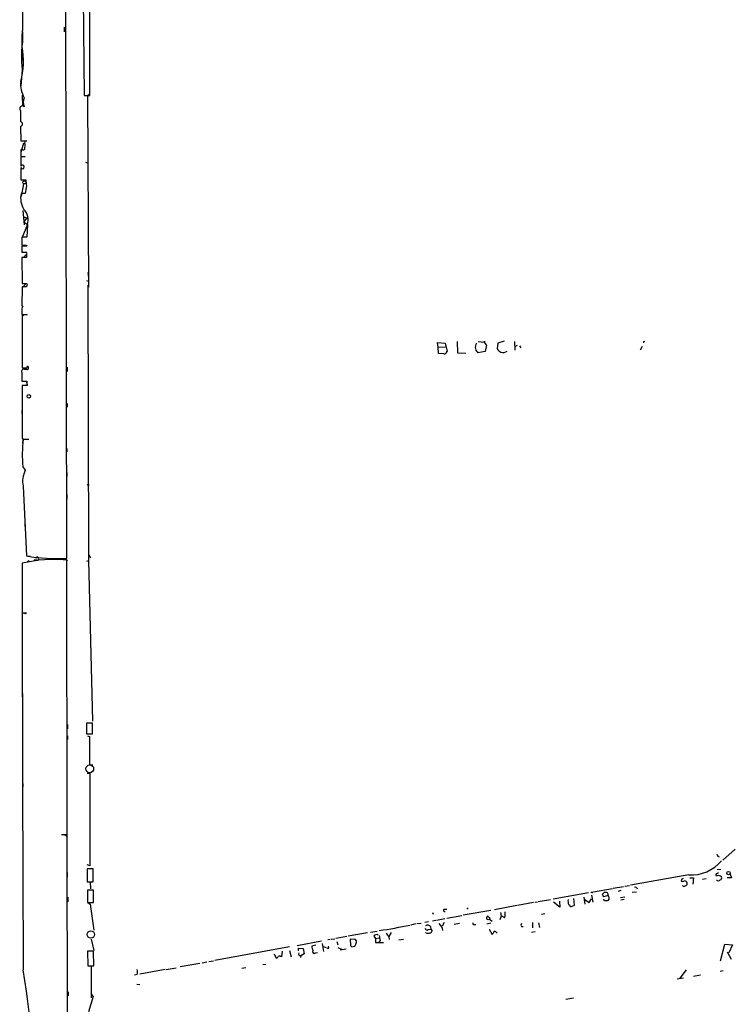
# Model space of a CAD drawing. Extents: x 15 to 768, y 0 to 934.
# Drawn here: x 16 to 191, y 134 to 375 of the extents above; entities that cross this region are included whole.
import ezdxf

# ---------------------------------------------------------------- set-up
doc = ezdxf.new("R2010")
doc.units = 0
doc.header["$MEASUREMENT"] = 0
doc.layers.add('MAIN', color=5, linetype='CONTINUOUS')

msp = doc.modelspace()

# ---------------------------------------------------------------- linework, layer by layer
at = {"layer": 'MAIN'}
for p, q in [((27.432, 242.9088), (26.5007, 740.8334)), ((15.9173, 491.9134), (16.5947, 372.1948)), ((31.4113, 387.8581), (31.6653, 356.2774)), ((33.1047, 356.2774), (33.02, 387.8581)), ((16.51, 372.1948), (16.4253, 370.5014)), ((26.7547, 372.9568), (26.7547, 371.8561)), ((16.4253, 370.5014), (16.3407, 364.8288)), ((16.3407, 364.8288), (16.6793, 365.0828)), ((16.3407, 364.8288), (16.4253, 363.1354)), ((16.51, 365.3368), (16.6793, 365.0828)), ((16.51, 364.9981), (16.6793, 365.0828)), ((16.5947, 363.5588), (16.1713, 358.5634)), ((16.51, 356.3621), (16.5947, 353.8221)), ((31.6653, 356.2774), (33.1047, 356.2774)), ((33.1893, 356.6161), (32.512, 356.1928)), ((32.512, 356.1928), (32.766, 309.2874)), ((16.0867, 352.5521), (16.0867, 349.8428)), ((16.0867, 348.6574), (16.1713, 345.1014)), ((16.1713, 345.1014), (17.6107, 345.1014)), ((16.8487, 344.5934), (16.1713, 342.3074)), ((16.6793, 342.9001), (16.1713, 342.9001)), ((16.1713, 342.9001), (16.1713, 341.2914)), ((17.1873, 344.3394), (17.1027, 342.9848)), ((17.272, 341.2068), (16.1713, 341.2068)), ((16.1713, 341.2068), (16.1713, 338.9208)), ((17.1873, 341.2914), (17.272, 341.2068)), ((16.1713, 338.5821), (16.1713, 335.6188)), ((32.004, 339.9368), (32.512, 339.7674)), ((16.1713, 335.6188), (17.3567, 335.6188)), ((16.8487, 334.6028), (16.256, 331.4701)), ((17.526, 334.0948), (17.272, 332.2321)), ((17.272, 332.2321), (16.256, 332.2321)), ((16.6793, 328.0834), (17.018, 324.5274)), ((16.764, 326.4748), (17.6107, 326.3054)), ((17.6107, 326.3054), (16.9333, 325.2894)), ((17.78, 324.6121), (16.4253, 321.3101)), ((16.9333, 325.2894), (17.78, 324.6121)), ((17.78, 324.6121), (17.6107, 321.5641)), ((17.6107, 321.5641), (16.4253, 321.5641)), ((16.4253, 321.5641), (16.4253, 319.5321)), ((17.6107, 319.3628), (16.4253, 319.3628)), ((16.4253, 319.3628), (16.4253, 317.8388)), ((17.4413, 319.5321), (17.6107, 319.3628)), ((16.4253, 317.8388), (17.526, 317.8388)), ((17.526, 316.5688), (16.4253, 316.5688)), ((16.4253, 316.5688), (16.51, 310.2188)), ((17.018, 316.8228), (17.526, 317.2461)), ((17.526, 317.3308), (17.526, 316.5688)), ((32.5967, 312.8434), (32.766, 311.5734)), ((16.51, 309.3721), (16.4253, 304.7154)), ((16.51, 309.1181), (17.4413, 310.2188)), ((17.526, 309.3721), (16.51, 309.3721)), ((17.526, 310.2188), (17.6953, 310.0494)), ((32.258, 310.8961), (32.6813, 310.7268)), ((32.5967, 309.7954), (32.766, 242.3161)), ((16.4253, 303.1914), (16.4253, 302.5988)), ((16.51, 302.0908), (17.018, 302.5988)), ((17.6953, 302.5141), (16.51, 302.5141)), ((16.51, 302.5141), (16.51, 289.4754)), ((17.4413, 302.5988), (17.6953, 302.5141)), ((118.364, 294.5554), (118.1947, 295.7408)), ((118.1947, 295.7408), (120.142, 295.5714)), ((118.364, 294.5554), (120.142, 294.6401)), ((118.4487, 293.0314), (118.364, 294.5554)), ((120.142, 295.5714), (120.5653, 293.5394)), ((123.0207, 295.9948), (123.1053, 293.2008)), ((128.1853, 295.9948), (129.6247, 295.8254)), ((130.2173, 295.0634), (129.8787, 293.5394)), ((133.0113, 295.5714), (132.842, 294.1321)), ((134.5353, 296.0794), (133.0113, 295.5714)), ((137.0753, 295.9948), (137.16, 293.8781)), ((137.7527, 294.9788), (137.16, 294.6401)), ((138.3453, 294.8941), (138.684, 294.3861)), ((168.402, 294.7248), (167.894, 293.8781)), ((168.7407, 295.9948), (168.9947, 296.0794)), ((119.8033, 292.9468), (118.4487, 293.0314)), ((123.1053, 293.2008), (125.1373, 293.1161)), ((129.8787, 293.5394), (128.1007, 293.2008)), ((27.5167, 289.6448), (27.5167, 288.6288)), ((16.4253, 288.3748), (16.4253, 286.2581)), ((17.6107, 289.1368), (17.1873, 289.1368)), ((16.4253, 286.2581), (17.6107, 286.2581)), ((17.78, 285.1574), (16.51, 285.1574)), ((16.51, 285.1574), (16.51, 272.2881)), ((17.526, 286.2581), (17.6107, 285.2421)), ((16.51, 281.6014), (16.51, 280.4161)), ((27.5167, 280.7548), (27.5167, 279.9081)), ((16.4253, 279.0614), (16.4253, 278.2148)), ((16.6793, 272.0341), (16.5947, 271.0181)), ((18.1187, 271.9494), (16.764, 271.9494)), ((17.526, 272.0341), (18.1187, 271.9494)), ((27.432, 269.7481), (27.432, 268.9014)), ((16.6793, 265.2608), (17.272, 264.4141)), ((27.432, 263.9061), (27.432, 262.8901)), ((16.764, 260.5194), (17.526, 243.4168)), ((27.432, 258.4874), (27.432, 257.3021)), ((17.1873, 251.4601), (17.1873, 250.6134)), ((16.51, 241.6388), (16.51, 229.4468)), ((18.2033, 242.2314), (17.78, 241.9774)), ((17.8647, 243.3321), (18.4573, 243.4168)), ((20.066, 242.4008), (19.4733, 242.4854)), ((23.2833, 242.8241), (24.0453, 242.7394)), ((24.2993, 242.7394), (24.4687, 242.8241)), ((25.3153, 242.8241), (25.908, 242.6548)), ((27.3473, 242.5701), (27.5167, 242.2314)), ((27.5167, 175.1754), (27.432, 242.4854)), ((32.3427, 242.1468), (32.766, 242.3161)), ((32.766, 242.3161), (32.766, 241.8081)), ((32.766, 242.3161), (33.6973, 202.9461)), ((32.8507, 243.5861), (33.274, 242.9934)), ((16.51, 241.0461), (16.51, 240.0301)), ((16.51, 239.6068), (16.51, 238.4214)), ((16.51, 232.8334), (16.51, 231.9868)), ((16.51, 229.4468), (17.526, 229.4468)), ((17.1027, 229.3621), (16.51, 229.3621)), ((16.5947, 209.7194), (16.5947, 208.8728)), ((27.6013, 202.0994), (27.6013, 201.0834)), ((33.6973, 202.4381), (32.258, 202.4381)), ((32.258, 202.4381), (32.258, 199.8134)), ((33.6973, 199.8134), (33.6973, 202.4381)), ((27.6013, 199.3054), (27.6013, 198.4588)), ((32.258, 199.8134), (33.6973, 199.8134)), ((32.512, 199.3054), (33.02, 199.2208)), ((33.02, 199.2208), (33.02, 192.2781)), ((33.02, 192.2781), (33.782, 192.2781)), ((32.4273, 190.1614), (33.1047, 190.1614)), ((33.1047, 190.1614), (33.1047, 167.4708)), ((16.6793, 187.7061), (16.6793, 186.8594)), ((26.162, 175.1754), (27.5167, 175.1754)), ((26.924, 175.1754), (27.6013, 174.4981)), ((27.686, 0.0001), (27.5167, 175.0908)), ((191.1773, 171.5348), (188.1293, 168.9101)), ((16.6793, 171.1114), (16.6793, 170.2648)), ((186.8593, 169.8414), (187.198, 169.6721)), ((33.1047, 167.4708), (32.4273, 167.7248)), ((33.8667, 166.7934), (32.4273, 166.7934)), ((32.4273, 166.7934), (32.4273, 163.5761)), ((33.8667, 163.5761), (33.8667, 166.7934)), ((186.7747, 166.6241), (187.6213, 166.7088)), ((16.6793, 164.1688), (16.6793, 162.9834)), ((27.5167, 165.8621), (27.5167, 164.6768)), ((179.832, 165.2694), (165.5233, 162.7294)), ((178.054, 164.2534), (177.8847, 163.7454)), ((180.0013, 164.5921), (180.9327, 164.5921)), ((180.9327, 164.5921), (180.7633, 162.9834)), ((184.0653, 164.3381), (183.134, 164.1688)), ((186.436, 165.1001), (186.7747, 165.0154)), ((190.246, 164.5921), (189.1453, 164.5921)), ((189.9073, 165.4388), (190.246, 164.5921)), ((32.4273, 163.5761), (33.8667, 163.5761)), ((33.1893, 163.5761), (33.274, 161.8828)), ((156.464, 161.1208), (161.1207, 161.9674)), ((161.29, 162.0521), (163.83, 162.3908)), ((164.084, 162.4754), (165.2693, 162.6448)), ((167.0473, 162.1368), (167.132, 161.8828)), ((27.686, 159.8508), (27.686, 158.6654)), ((33.9513, 161.5441), (32.512, 161.5441)), ((32.512, 161.5441), (32.512, 158.4961)), ((33.9513, 158.4961), (33.9513, 161.5441)), ((155.194, 160.8668), (146.558, 159.3428)), ((151.8073, 157.8188), (151.638, 159.5121)), ((154.0933, 159.8508), (154.3473, 158.0728)), ((154.3473, 159.2581), (155.3633, 158.4961)), ((155.3633, 158.4961), (155.956, 159.4274)), ((156.0407, 160.9514), (155.7867, 160.9514)), ((155.956, 160.2741), (156.2947, 158.5808)), ((158.6653, 160.5281), (159.0887, 160.9514)), ((160.02, 160.1894), (158.9193, 159.9354)), ((159.1733, 159.0041), (158.9193, 159.3428)), ((162.56, 161.2901), (163.2373, 161.5441)), ((164.084, 159.8508), (163.068, 159.6814)), ((163.9147, 159.2581), (163.1527, 159.0888)), ((165.9467, 161.0361), (166.9627, 161.1208)), ((16.6793, 158.6654), (16.6793, 157.6494)), ((32.512, 158.4961), (33.9513, 158.4961)), ((32.5967, 158.4961), (33.1893, 158.0728)), ((33.1893, 158.0728), (34.036, 151.7228)), ((119.888, 156.8874), (120.4807, 156.8874)), ((125.3913, 157.2261), (125.73, 156.8874)), ((137.668, 157.7341), (132.1647, 156.7181)), ((141.732, 158.4961), (137.8373, 157.7341)), ((142.0707, 158.5808), (142.748, 158.6654)), ((145.8807, 159.1734), (142.9173, 158.6654)), ((148.1667, 157.3954), (146.6427, 158.5808)), ((148.082, 158.8348), (148.1667, 157.3954)), ((150.7913, 157.4801), (151.8073, 157.8188)), ((117.0093, 156.0408), (117.1787, 155.6174)), ((120.0573, 154.5168), (118.0253, 154.0934)), ((124.206, 155.2788), (120.4807, 154.6014)), ((131.318, 156.5488), (124.5447, 155.3634)), ((130.6407, 154.2628), (130.302, 154.4321)), ((131.064, 154.6861), (130.9793, 154.4321)), ((130.9793, 154.4321), (131.6567, 153.9241)), ((133.858, 155.1941), (133.5193, 154.2628)), ((133.6887, 156.0408), (133.858, 155.1941)), ((134.7893, 155.7868), (134.7893, 156.2101)), ((144.526, 155.7021), (143.6793, 155.5328)), ((112.8607, 153.2468), (111.6753, 152.9928)), ((113.1993, 153.3314), (114.2153, 153.4161)), ((115.9933, 153.7548), (115.1467, 153.5854)), ((116.5013, 152.6541), (116.586, 151.9768)), ((117.856, 154.0934), (117.0093, 153.9241)), ((119.888, 153.5854), (119.38, 152.7388)), ((123.6133, 153.3314), (122.3433, 153.0774)), ((127.1693, 153.0774), (127.5927, 153.0774)), ((131.318, 153.4161), (130.302, 153.1621)), ((138.7687, 152.6541), (139.192, 152.6541)), ((141.478, 153.5854), (141.478, 152.3154)), ((143.002, 153.5008), (143.256, 152.4001)), ((92.202, 149.5214), (93.0487, 149.6061)), ((96.012, 150.1988), (93.3027, 149.6908)), ((101.092, 151.0454), (96.3507, 150.2834)), ((101.854, 151.2148), (103.4627, 151.4688)), ((102.616, 150.2834), (103.0393, 149.6908)), ((103.0393, 149.6908), (103.9707, 149.8601)), ((103.0393, 149.6908), (103.0393, 148.6748)), ((106.8493, 151.1301), (106.3413, 150.1988)), ((106.3413, 150.1141), (106.426, 149.4368)), ((115.4007, 151.0454), (115.4007, 151.1301)), ((115.9087, 151.8921), (116.586, 151.9768)), ((116.586, 151.9768), (116.9247, 151.5534)), ((130.8947, 151.9768), (131.6567, 150.7068)), ((142.1553, 151.2994), (141.224, 151.1301)), ((33.3587, 149.5214), (34.036, 146.7274)), ((81.9573, 147.6588), (63.6693, 144.2721)), ((89.8313, 149.0134), (83.82, 147.9128)), ((84.1587, 146.6428), (84.1587, 147.3201)), ((84.1587, 147.3201), (85.344, 147.2354)), ((85.344, 147.2354), (85.598, 145.9654)), ((88.392, 148.0821), (87.4607, 147.8281)), ((90.0007, 148.4208), (90.3393, 146.4734)), ((90.2547, 147.7434), (90.932, 147.4894)), ((91.5247, 147.1508), (91.186, 147.3201)), ((91.948, 149.4368), (91.3553, 149.3521)), ((93.5567, 148.9288), (93.8107, 148.1668)), ((93.8107, 147.4894), (94.9113, 146.9814)), ((98.1287, 149.4368), (96.8587, 149.5214)), ((96.8587, 149.5214), (96.9433, 147.9974)), ((97.282, 147.6588), (97.9593, 147.8281)), ((103.0393, 148.6748), (104.9867, 148.6748)), ((104.2247, 149.1828), (103.886, 148.7594)), ((109.8973, 149.4368), (108.7967, 149.2674)), ((187.5367, 144.1874), (188.6373, 148.3361)), ((188.6373, 148.3361), (190.5, 148.1668)), ((190.5, 148.1668), (189.5687, 146.1348)), ((33.9513, 146.5581), (32.512, 146.5581)), ((32.512, 146.5581), (32.5967, 143.0021)), ((34.036, 143.0021), (33.9513, 146.5581)), ((78.232, 145.9654), (78.74, 144.8648)), ((80.0947, 145.2034), (80.264, 146.5581)), ((81.9573, 146.7274), (82.3807, 145.2034)), ((84.7513, 145.4574), (84.6667, 145.0341)), ((85.598, 145.9654), (84.7513, 145.4574)), ((88.3073, 146.1348), (88.8153, 146.2194)), ((95.8427, 147.0661), (94.4033, 146.8121)), ((189.1453, 146.3888), (190.1613, 144.6108)), ((32.5967, 143.0021), (34.036, 143.0021)), ((33.3587, 143.0021), (33.3587, 135.1281)), ((51.7313, 142.0708), (54.1867, 142.4941)), ((60.0287, 143.5948), (55.2027, 142.7481)), ((60.6213, 143.7641), (61.722, 143.9334)), ((62.23, 144.0181), (63.3307, 144.1874)), ((71.2893, 142.4941), (70.2733, 142.3248)), ((75.438, 143.3408), (76.2, 143.4254)), ((44.704, 140.8854), (44.0267, 140.7161)), ((51.562, 142.0708), (45.2967, 140.9701)), ((176.9533, 139.7848), (178.4773, 140.0388)), ((179.1547, 141.9861), (177.6307, 139.9541)), ((182.626, 140.7161), (180.9327, 140.3774)), ((188.214, 141.7321), (187.452, 141.5628)), ((44.6193, 138.5148), (45.2967, 138.4301)), ((27.7707, 136.6521), (27.7707, 135.6361)), ((33.8667, 135.4668), (32.766, 131.7414)), ((33.3587, 136.0594), (33.8667, 135.4668)), ((149.6907, 134.7894), (151.5533, 135.1281))]:
    msp.add_line(p, q, dxfattribs=at)
for centre, radius in [((17.0391, 334.9778), 0.3946), ((129.7516, 295.8678), 0.1338), ((32.6389, 260.8158), 0.1338), ((189.5051, 165.714), 0.4295)]:
    msp.add_circle(centre, radius, dxfattribs=at)
at = {"layer": 'MAIN', "color": 0}
msp.add_circle((18.1186, 282.5328), 0.4317, dxfattribs=at)
at = {"layer": 'MAIN', "color": 5}
for centre, radius in [((33.0623, 191.2621), 0.943), ((33.3163, 150.6645), 0.8988)]:
    msp.add_circle(centre, radius, dxfattribs=at)
at = {"layer": 'MAIN'}
for centre, radius, start, end in [((1.1336, 370.5333), 15.5501, 351.427549, 6.133652), ((-3.5456, 364.7274), 20.3567, 345.597654, 9.866), ((101.1599, 365.1674), 84.6501, 179.885341, 180.114592), ((16.6694, 365.2596), 0.1771, 273.204958, 154.158342), ((22.1653, 358.8598), 6.0477, 172.357463, 211.667458), ((19.1488, 354.5841), 2.3983, 152.680637, 207.319363), ((16.5523, 353.0177), 0.6586, 45, 225), ((16.002, 349.2501), 0.5987, 278.132809, 81.867191), ((17.5515, 344.6357), 0.4694, 82.755391, 219.13056), ((16.8063, 343.3661), 0.483, 254.755286, 307.859376), ((16.6793, 595.2912), 254.0003, 269.885409, 270.114592), ((16.5819, 338.7514), 0.4442, 202.407501, 157.580573), ((398.4383, 377.1815), 383.3414, 186.224367, 186.453552), ((21.2197, 331.0891), 5.0936, 167.032447, 212.698865), ((14.1903, 325.7551), 3.7673, 342.337952, 43.271527), ((16.9333, 573.5319), 254.0003, 269.885409, 270.114592), ((17.1875, 317.5848), 0.4232, 323.116564, 36.883436), ((17.018, 564.2186), 254.0003, 269.885409, 270.114592), ((186.9649, 267.3784), 174.5652, 165.851163, 166.080306), ((18.2318, 303.6147), 1.8555, 146.795544, 193.187651), ((16.8492, 305.5646), 0.9491, 243.472745, 259.688134), ((16.9333, 556.5986), 254.0003, 269.885409, 270.114592), ((130.0343, 294.4283), 2.5436, 153.294926, 186.687203), ((142.0797, 304.9001), 15.4103, 216.077042, 219.666661), ((84.0407, 295.8255), 84.7002, 359.885409, 0.114524), ((119.8387, 293.6875), 0.7415, 267.263766, 348.479439), ((129.9757, 295.0483), 2.6323, 200.368798, 224.576735), ((135.2124, 296.079), 3.0674, 219.397568, 242.020577), ((134.2976, 294.9233), 1.6393, 251.347315, 307.577329), ((17.7801, 289.3907), 0.3052, 236.289107, 33.710893), ((17.8353, 289.635), 0.2123, 339.346057, 228.742988), ((16.9031, 288.659), 0.5559, 59.255414, 210.744586), ((17.1027, 585.7751), 296.3003, 269.885389, 270.114592), ((186.9106, 285.9194), 169.3002, 179.885375, 180.114592), ((17.4836, 285.2844), 0.3225, 336.806076, 66.789746), ((17.2635, 273.1432), 1.1397, 228.61403, 283.315649), ((46.7021, 268.2254), 30.1688, 172.909399, 185.639387), ((21.9632, 261.8217), 5.3598, 151.074559, 194.06217), ((24.7152, 206.6585), 35.9298, 85.663487, 103.201001), ((24.4427, 281.4548), 38.6617, 259.694133, 274.434498), ((20.191, 242.7637), 0.3838, 250.993859, 170.945103), ((24.5956, 243.1203), 0.4825, 232.120851, 285.271781), ((26.924, 454.2199), 211.6502, 269.885409, 270.114592), ((21860.6133, 249.174), 21844.1123, 180.05196546, 180.28114853), ((17.2296, 229.828), 0.4829, 254.763614, 307.866658), ((27.8846, 191.8713), 16.7845, 264.109349, 268.744034), ((313.767, 212.4179), 133.8593, 198.316987, 198.546184), ((180.3954, 174.8368), 9.5839, 266.629888, 320.500991), ((220.5633, 79.6832), 94.6528, 116.4572, 116.686438), ((186.7748, 165.2694), 0.3787, 116.585347, 206.551521), ((186.5632, 166.1582), 0.5517, 274.376403, 327.539959), ((187.0287, 164.2495), 0.4545, 201.33796, 338.657453), ((187.1346, 164.296), 0.8044, 35.34972, 116.577793), ((187.4519, 164.5075), 0.4234, 270.013532, 36.848245), ((166.6242, 161.2906), 0.9461, 63.434949, 100.320555), ((178.2234, 164.3809), 0.7201, 241.943894, 298.049084), ((178.6044, 162.9413), 0.4828, 217.883309, 307.85729), ((178.7736, 163.1103), 0.6694, 34.698943, 108.426829), ((178.802, 163.1668), 0.6147, 279.240122, 31.874964), ((153.6714, 159.0042), 3.482, 175.818366, 198.429745), ((156.1254, 161.0361), 0.1197, 225, 45.033843), ((157.9638, 159.8767), 0.9573, 3.51548, 42.879217), ((159.3005, 159.385), 1.5807, 69.629778, 97.700518), ((159.4273, 160.4011), 0.6294, 340.344339, 47.723862), ((159.6038, 159.6038), 0.7184, 314.204825, 54.597677), ((120.015, 156.5911), 0.3224, 113.200924, 293.200924), ((150.3679, 157.48), 0.4234, 0.013532, 89.986468), ((159.4829, 160.7631), 1.786, 260.017665, 290.373944), ((130.8101, 154.6861), 0.5681, 116.574073, 206.56054), ((257.8099, 281.94), 179.6053, 224.885409, 225.114592), ((173.13, 69.7075), 94.6305, 116.45046, 116.67967), ((133.4524, 153.5665), 1.6774, 45.886457, 76.006836), ((133.4349, 155.4904), 1.3865, 328.733619, 12.344134), ((87.6972, 263.7912), 113.3276, 278.256041, 282.127526), ((115.607, 152.1355), 0.3876, 165.766569, 321.10474), ((115.7817, 151.8499), 1.0792, 48.177748, 115.56538), ((117.1086, 151.3985), 2.4524, 5.606679, 52.013752), ((127.113, 153.3315), 0.2603, 139.424969, 282.49299), ((139.4034, 152.9927), 0.7194, 151.913927, 208.079046), ((103.3083, 149.7954), 0.847, 61.171424, 144.820116), ((108.1877, 150.6358), 4.221, 182.484836, 200.135029), ((317.6805, 319.8647), 271.0711, 218.542738, 218.771917), ((115.9087, 152.485), 1.5266, 250.563296, 289.436704), ((116.3317, 151.6384), 0.5991, 278.157154, 351.842846), ((130.4524, 151.8744), 1.6774, 315.886457, 346.006836), ((132.0377, 150.5798), 0.89, 25.347095, 87.275832), ((90.6102, 147.9752), 3.1529, 182.674103, 203.313364), ((90.8892, 147.4895), 0.7201, 331.943894, 28.049084), ((181.7501, 232.4905), 119.7133, 224.893835, 225.123052), ((-71.1862, 232.8367), 189.3057, 333.31696, 333.546156), ((97.6144, 148.8622), 0.7711, 332.438023, 48.16963), ((78.6555, 145.4573), 0.5985, 278.116564, 351.883436), ((79.2476, 143.17), 2.2028, 67.383737, 89.989596), ((84.7031, 145.9504), 0.4954, 158.147046, 275.583991), ((88.0533, 146.4734), 0.4233, 143.124688, 306.875312), ((-353.5969, 84.8271), 374.7457, 2.370968, 8.773423), ((42.6726, 141.4781), 2.1161, 343.73438, 16.26562)]:
    msp.add_arc(centre, radius, start, end, dxfattribs=at)

doc.saveas('drawing.dxf')
